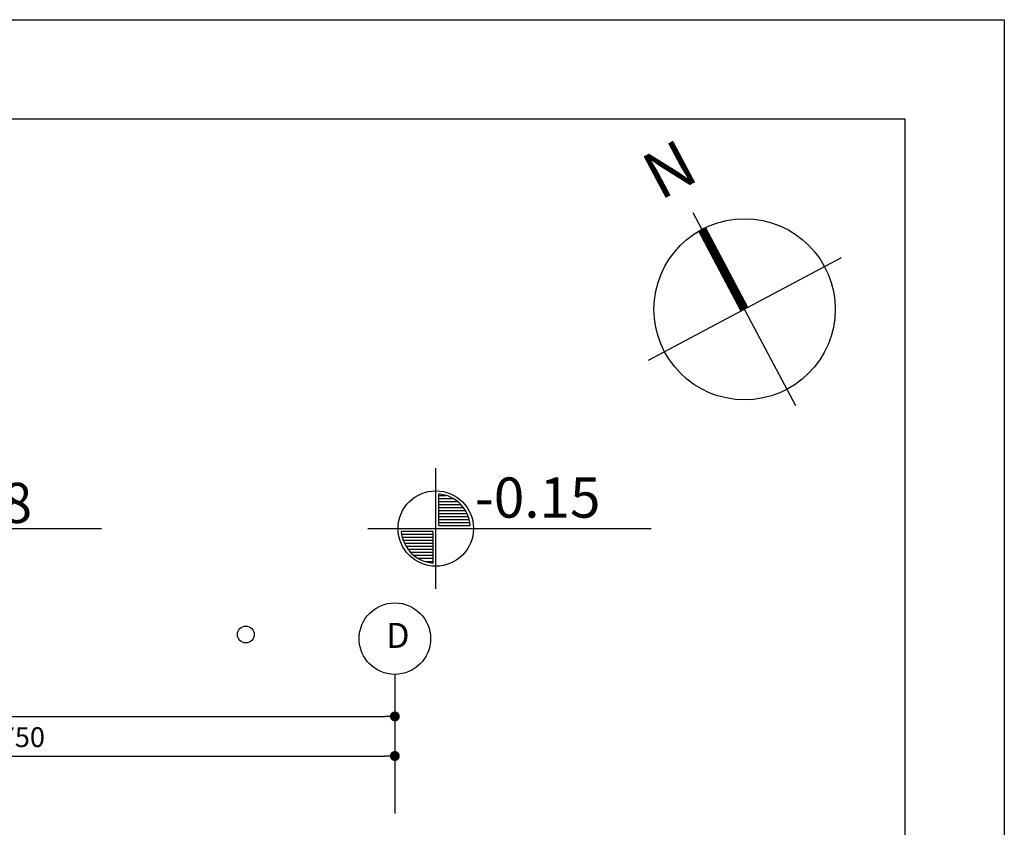
# Model space of a CAD drawing. Units: inches. Extents: x -20 to 558, y -524 to -398.
# Drawn here: x 344 to 354, y -455 to -447 of the extents above; entities that cross this region are included whole.
import ezdxf
from ezdxf.enums import TextEntityAlignment as Align

# ---------------------------------------------------------------- set-up
doc = ezdxf.new("R2010")
doc.units = ezdxf.units.IN
doc.header["$MEASUREMENT"] = 0
doc.linetypes.add('DT1', pattern=[5.5, 5, -0.25, 0, -0.25])
for name, color, linetype in [('7', 7, 'Continuous'), ('AX', 1, 'DT1'), ('Border', 15, 'Continuous'), ('DIM', 1, 'Continuous'), ('LEV', 7, 'Continuous'), ('TREE', 94, 'Continuous'), ('TX', 7, 'Continuous'), ('WALL', 4, 'Continuous')]:
    doc.layers.add(name, color=color, linetype=linetype)
doc.styles.add('ROMAND', font='romand_.ttf')
doc.styles.add('ROMANT', font='romant')
doc.dimstyles.new('1-100', dxfattribs={"dimtxt": 0.2, "dimasz": 0.1, "dimexe": 0.18, "dimexo": 0.0625, "dimgap": 0.09, "dimtad": 1, "dimdec": 4, "dimlfac": 100, "dimrnd": 0.5, "dimdsep": 46, "dimtxsty": 'ROMANT', "dimblk": 'DOT', "dimcen": 0.09, "dimse1": 1, "dimse2": 1, "dimclrt": 7, "dimadec": 0, "dimazin": 0, "dimtfac": 1, "dimtdec": 4, "dimtix": 1, "dimtofl": 0, "dimtmove": 2, "dimatfit": 3, "dimldrblk": 'DOT', "dimfxl": 1, "dimtolj": 1, "dimarcsym": 0})

# ---------------------------------------------------------------- blocks, each defined once
blk = doc.blocks.new('4343t')
at = {"layer": '7'}
for p, q in [((1177.7479, 577.727, 23.136), (1176.7146, 579.6691, 23.136)), ((1177.2111, 578.6873, 23.136), (1176.7828, 579.4923, 23.136)), ((1177.2178, 578.6909, 23.136), (1176.7895, 579.496, 23.136)), ((1177.2245, 578.6945, 23.136), (1176.7961, 579.4997, 23.136)), ((1177.238, 578.7016, 23.136), (1176.8095, 579.5068, 23.136)), ((1177.2447, 578.7052, 23.136), (1176.8163, 579.5103, 23.136)), ((1177.2514, 578.7088, 23.136), (1176.8231, 579.5137, 23.136)), ((1177.2581, 578.7123, 23.136), (1176.8299, 579.5171, 23.136)), ((1177.2648, 578.7159, 23.136), (1176.8367, 579.5204, 23.136)), ((1177.1977, 578.6802, 23.136), (1176.7696, 579.4847, 23.136)), ((1177.2044, 578.6838, 23.136), (1176.7762, 579.4885, 23.136)), ((1178.2023, 579.2147, 23.136), (1176.2602, 578.1814, 23.136))]:
    blk.add_line(p, q, dxfattribs=at)
blk.add_circle((1177.2313, 578.698, 23.136), 0.9121, dxfattribs=at)
at = {"layer": '7', "style": 'ROMANT'}
blk.add_text('N', height=0.4729, rotation=28.01683, dxfattribs=at).set_placement((1176.5028, 580.0534, 23.136), align=Align.MIDDLE)
blk = doc.blocks.new('A$C0F225E34')
at = {"layer": 'Border'}
for points in [[(29.7, 0), (29.7, -84), (-29.7, -84), (-29.7, 0)], [(27.7, -2), (27.7, -82), (-27.7, -82), (-27.7, -2)]]:
    blk.add_lwpolyline(points, close=True, dxfattribs=at)
blk = doc.blocks.new('*X407')
at = {"color": 0}
for p, q in [((16.67, 10.47), (16.7171, 10.47)), ((16.67, 10.45), (16.7636, 10.45)), ((16.67, 10.43), (16.7932, 10.43)), ((16.67, 10.41), (16.8152, 10.41)), ((16.67, 10.39), (16.8325, 10.39)), ((16.67, 10.37), (16.8462, 10.37)), ((16.67, 10.35), (16.8571, 10.35)), ((16.67, 10.33), (16.8656, 10.33)), ((16.67, 10.31), (16.872, 10.31)), ((16.67, 10.29), (16.8765, 10.29))]:
    blk.add_line(p, q, dxfattribs=at)
blk = doc.blocks.new('DOT')
at = {"layer": 'DIM', "color": 0, "linetype": 'ByBlock'}
blk.add_line((-0.5, 0), (-1, 0), dxfattribs=at)
at = {"layer": 'DIM', "color": 0, "linetype": 'ByBlock', "const_width": 0.5}
blk.add_lwpolyline([(-0.25, 0, 1), (0.25, 0, 1)], format="xyb", close=True, dxfattribs=at)
blk = doc.blocks.new('*D364')
at = {"layer": 'DEFPOINTS', "color": 0, "transparency": 16777216}
for p in [(-16.7372, 2.4794), (0.0005, 2.4806), (0.0005, 2.4794)]:
    blk.add_point(p, dxfattribs=at)
at = {"layer": 'DIM', "color": 0, "lineweight": -2, "transparency": 16777216}
blk.add_line((-16.6372, 2.4794), (-0.0995, 2.4794), dxfattribs=at)
at = {"layer": 'DIM', "color": 0, "lineweight": -2, "transparency": 16777216, "xscale": 0.1, "yscale": 0.1, "zscale": 0.1, "rotation": 180}
blk.add_blockref('DOT', (-16.7372, 2.4794), dxfattribs=at)
at = {"layer": 'DIM', "color": 0, "lineweight": -2, "transparency": 16777216, "xscale": 0.1, "yscale": 0.1, "zscale": 0.1}
blk.add_blockref('DOT', (0.0005, 2.4794), dxfattribs=at)
at = {"layer": 'DIM', "color": 7, "transparency": 16777216, "insert": (-8.8966, 2.6706), "char_height": 0.2, "attachment_point": 5, "style": 'ROMANT'}
blk.add_mtext('\\A1;1674', dxfattribs=at)
blk = doc.blocks.new('_Dot')
at = {"color": 0, "linetype": 'ByBlock', "lineweight": -2}
blk.add_line((-0.5, 0), (-1, 0), dxfattribs=at)
at = {"color": 0, "linetype": 'ByBlock', "const_width": 0.5}
blk.add_lwpolyline([(-0.25, 0, 1), (0.25, 0, 1)], format="xyb", close=True, dxfattribs=at)
blk = doc.blocks.new('*D369')
at = {"layer": 'DEFPOINTS', "color": 0, "transparency": 16777216}
for p in [(-7.4995, 2.0806), (0.0005, 2.0806), (0.0005, 2.0806)]:
    blk.add_point(p, dxfattribs=at)
at = {"layer": 'DIM', "color": 0, "lineweight": -2, "transparency": 16777216}
blk.add_line((-7.3995, 2.0806), (-0.0995, 2.0806), dxfattribs=at)
at = {"layer": 'DIM', "color": 0, "lineweight": -2, "transparency": 16777216, "xscale": 0.1, "yscale": 0.1, "zscale": 0.1, "rotation": 180}
blk.add_blockref('DOT', (-7.4995, 2.0806), dxfattribs=at)
at = {"layer": 'DIM', "color": 0, "lineweight": -2, "transparency": 16777216, "xscale": 0.1, "yscale": 0.1, "zscale": 0.1}
blk.add_blockref('DOT', (0.0005, 2.0806), dxfattribs=at)
at = {"layer": 'DIM', "color": 7, "transparency": 16777216, "insert": (-3.7495, 2.2706), "char_height": 0.2, "attachment_point": 5, "style": 'ROMANT'}
blk.add_mtext('\\A1;750', dxfattribs=at)
blk = doc.blocks.new('*X519')
at = {"color": 0}
for p, q in [((16.67, 10.47), (16.7171, 10.47)), ((16.67, 10.45), (16.7636, 10.45)), ((16.67, 10.43), (16.7932, 10.43)), ((16.67, 10.41), (16.8152, 10.41)), ((16.67, 10.39), (16.8325, 10.39)), ((16.67, 10.37), (16.8462, 10.37)), ((16.67, 10.35), (16.8571, 10.35)), ((16.67, 10.33), (16.8656, 10.33)), ((16.67, 10.31), (16.872, 10.31)), ((16.67, 10.29), (16.8765, 10.29))]:
    blk.add_line(p, q, dxfattribs=at)
blk = doc.blocks.new('A$Cd5e72f09')
at = {"layer": 'AX'}
blk.add_line((0.0005318, 2.9029332), (0.0005318, 1.5029332), dxfattribs=at)
at = {"layer": 'DIM'}
blk.add_circle((0.0005318, 3.2629332), 0.36, dxfattribs=at)
at = {"layer": 'TREE'}
blk.add_circle((-1.500127, 3.3049186), 0.0843521, dxfattribs=at)
at = {"layer": '7', "style": 'ROMANT'}
blk.add_text('D', height=0.252, dxfattribs=at).set_placement((0.0305279, 3.2629332), align=Align.MIDDLE)
at = {"layer": 'DIM'}
dim = blk.add_linear_dim(base=(0.0005318, 2.4793884), p1=(-16.7372491, 2.4793884), p2=(0.0005318, 2.4805812), dimstyle='1-100', dxfattribs=at)
dim.commit()
dim.dimension.update_dxf_attribs({"geometry": '*D364', "text_midpoint": (-8.8965519, 2.6705812), "dimtype": 128})
dim = blk.add_linear_dim(base=(0.0005318, 2.0805812), p1=(-7.4994721, 2.0805812), p2=(0.0005318, 2.0805812), dimstyle='1-100', dxfattribs=at)
dim.commit()
dim.dimension.update_dxf_attribs({"geometry": '*D369', "text_midpoint": (-3.7494701, 2.2705812)})

msp = doc.modelspace()

# ---------------------------------------------------------------- linework, layer by layer
at = {"layer": 'LEV'}
for p, q in [((348.6603993, -452.9346872), (348.6603993, -451.7196872)), ((348.6603993, -452.9346872), (348.6603993, -451.7196872)), ((348.6907743, -452.2968122), (348.6907743, -451.9791979)), ((348.6907743, -452.2968122), (348.6907743, -451.9791979)), ((348.6907743, -452.2968122), (349.0083886, -452.2968122)), ((348.6907743, -452.2968122), (349.0083886, -452.2968122)), ((339.2080513, -452.3271872), (345.2963665, -452.3271872)), ((339.2080513, -452.3271872), (345.2963665, -452.3271872)), ((347.9769618, -452.3271872), (350.8288368, -452.3271872)), ((347.9769618, -452.3271872), (350.8288368, -452.3271872)), ((348.6300243, -452.3575622), (348.3124099, -452.3575622)), ((348.6300243, -452.3575622), (348.3124099, -452.3575622)), ((348.6300243, -452.3575622), (348.6300243, -452.6751765)), ((348.6300243, -452.3575622), (348.6300243, -452.6751765))]:
    msp.add_line(p, q, dxfattribs=at)
msp.add_circle((348.6603993, -452.3271872), 0.3796875, dxfattribs=at)
msp.add_circle((348.6603993, -452.3271872), 0.3796875, dxfattribs=at)
for start, end in [(4.98854198, 85.01145802), (4.98854198, 85.01145802), (184.98854198, 265.01145802), (184.98854198, 265.01145802)]:
    msp.add_arc((348.6603993, -452.3271872), 0.3493125, start, end, dxfattribs=at)

# ---------------------------------------------------------------- block references
at = {"layer": 'AX'}
msp.add_blockref('A$Cd5e72f09', (348.2482401, -456.6994547), dxfattribs=at)
msp.add_blockref('A$Cd5e72f09', (348.2482401, -456.6994547), dxfattribs=at)
at = {"layer": 'Border', "xscale": 0.4999999999999997, "yscale": 0.4999999999999997, "zscale": 0.4999999999999997}
msp.add_blockref('A$C0F225E34', (339.5342888, -447.2016514), dxfattribs=at)
msp.add_blockref('A$C0F225E34', (339.5342888, -447.2016514), dxfattribs=at)
at = {"layer": 'LEV', "xscale": 1.51875, "yscale": 1.51875, "zscale": 1.51875}
for name in ['*X407', '*X519']:
    msp.add_blockref(name, (323.3732118, -467.8943747), dxfattribs=at)
at = {"layer": 'LEV', "xscale": 1.51875, "yscale": 1.51875, "zscale": 1.51875, "rotation": 180}
for name in ['*X407', '*X519']:
    msp.add_blockref(name, (373.9475868, -436.7599997), dxfattribs=at)
at = {"layer": 'WALL'}
msp.add_blockref('4343t', (-825.4616578, -1028.8167734, -23.136), dxfattribs=at)
msp.add_blockref('4343t', (-825.4616578, -1028.8167734, -23.136), dxfattribs=at)

# ---------------------------------------------------------------- texts
at = {"layer": 'TX', "style": 'ROMAND'}
msp.add_text('-0.15', height=0.405, dxfattribs=at).set_placement((349.0536188, -452.2180703))
msp.add_text('-0.15', height=0.405, dxfattribs=at).set_placement((349.0536188, -452.2180703))
msp.add_text('%%P0.00=1724.68', height=0.405, dxfattribs=at).set_placement((342.6333022, -452.3978591), align=Align.BOTTOM_CENTER)
msp.add_text('%%P0.00=1724.68', height=0.405, dxfattribs=at).set_placement((342.6333022, -452.3978591), align=Align.BOTTOM_CENTER)

doc.saveas('drawing.dxf')
